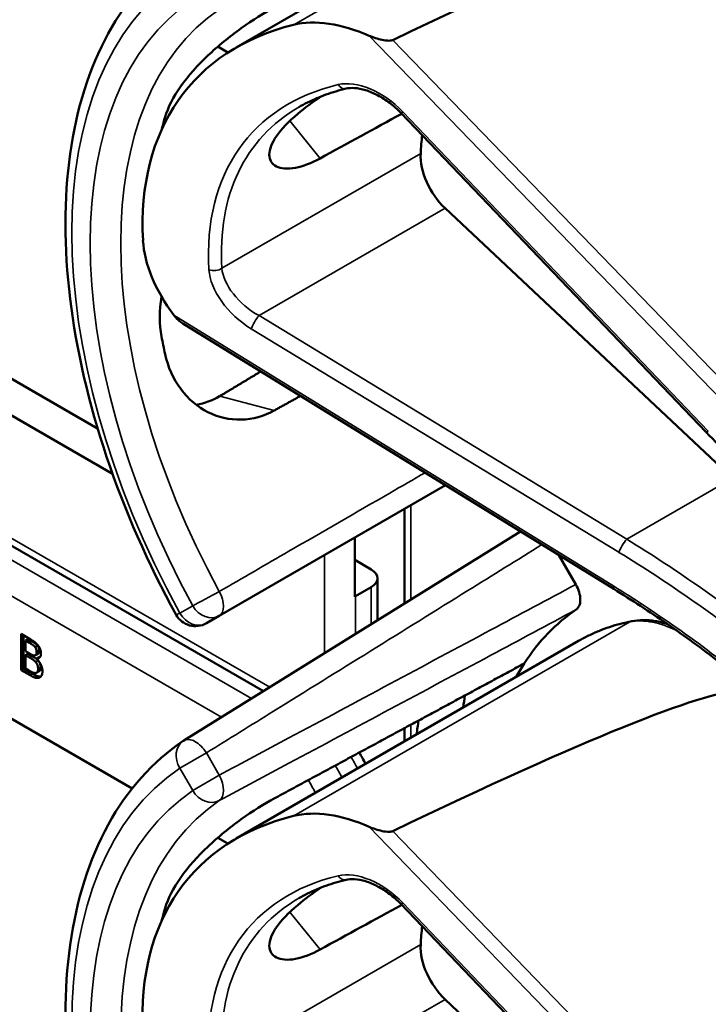
# Model space of a CAD drawing. Units: inches. Extents: x 1 to 131, y 1 to 101.
# Drawn here: x 115 to 116, y 81 to 83 of the extents above; entities that cross this region are included whole.
import ezdxf

# ---------------------------------------------------------------- set-up
doc = ezdxf.new("R2010")
doc.units = ezdxf.units.IN
doc.header["$LTSCALE"] = 6
doc.header["$MEASUREMENT"] = 0
doc.layers.add('Visible (ANSI)', color=7, linetype='Continuous', lineweight=50)
doc.layers.add('Visible Narrow (ANSI)', color=7, linetype='Continuous', lineweight=35)

msp = doc.modelspace()

# ---------------------------------------------------------------- linework, layer by layer
at = {"layer": 'Visible (ANSI)'}
for p, q in [((115.3136, 82.6321), (115.8005, 82.9132)), ((115.2875, 82.6333), (115.302, 82.6249)), ((115.9819, 82.085), (115.5476, 82.5392)), ((114.462, 82.4681), (115.1167, 82.0901)), ((115.1379, 82.0256), (114.4255, 82.4369)), ((116.0193, 82.0197), (115.6106, 82.4034)), ((115.3525, 81.7167), (114.1875, 82.3892)), ((115.8504, 81.862), (115.238, 82.2394)), ((114.4255, 82.0058), (115.1658, 81.5784)), ((115.2896, 81.8238), (115.6112, 82.0094)), ((115.5528, 81.8411), (115.5528, 81.9758)), ((115.718, 81.9437), (115.2392, 81.6464)), ((115.4824, 81.851), (115.4824, 81.9351)), ((115.7724, 81.9101), (115.7965, 81.8684)), ((115.4824, 81.9033), (115.5056, 81.8899)), ((115.5056, 81.8644), (115.4835, 81.8516)), ((115.5148, 81.8175), (115.5148, 81.8771)), ((115.2713, 81.8132), (115.2896, 81.8238)), ((115.008, 81.798), (115.0198, 81.7912)), ((115.008, 81.7465), (115.008, 81.798)), ((115.0115, 81.7959), (115.0115, 81.7486)), ((115.0139, 81.7887), (115.0174, 81.7908)), ((115.0196, 81.7854), (115.0139, 81.7887)), ((115.0139, 81.7887), (115.0139, 81.7737)), ((115.0231, 81.7875), (115.0174, 81.7908)), ((115.0277, 81.7794), (115.0312, 81.7815)), ((115.3136, 81.5069), (115.8005, 81.788)), ((115.0139, 81.7737), (115.0206, 81.7698)), ((115.0139, 81.768), (115.0174, 81.77)), ((115.0206, 81.7641), (115.0139, 81.768)), ((115.0139, 81.768), (115.0139, 81.7489)), ((115.0242, 81.7661), (115.0174, 81.77)), ((115.0284, 81.7679), (115.0319, 81.7699)), ((115.0299, 81.7627), (115.0334, 81.7648)), ((115.0299, 81.7627), (115.0299, 81.7625)), ((115.008, 81.7465), (115.0115, 81.7486)), ((115.0208, 81.7392), (115.008, 81.7465)), ((115.0115, 81.7486), (115.0243, 81.7412)), ((115.0139, 81.7489), (115.0187, 81.7462)), ((115.03, 81.743), (115.0335, 81.745)), ((115.5528, 81.6451), (115.5528, 81.664)), ((115.2875, 81.5082), (115.302, 81.4998)), ((115.9819, 80.9598), (115.5476, 81.4141)), ((116.0193, 80.8946), (115.6106, 81.2783))]:
    msp.add_line(p, q, dxfattribs=at)
for centre, start, end in [((115.2557, 81.8403), 208.7314, 300), ((115.2557, 81.6198), 121.8383, 123.8009)]:
    msp.add_arc(centre, 0.0312, start, end, dxfattribs=at)
for centre, major_axis, ratio, start_param, end_param in [((112.1114, 80.5531), (3.9379, 2.2834), 0.041697, 0.076586, 0.492541), ((115.7856, 82.1101), (0.538, -0.4678), 0.591665, 2.746912, 3.66244), ((115.5031, 82.5113), (-0.1486, 0.1292), 0.591665, 5.191004, 5.888504), ((112.7875, 80.3792), (11.3433, 6.3728), 0.042213, 1.301239, 1.311764), ((115.7195, 82.072), (0.373, -0.646), 0.57735, 3.646421, 3.678857), ((115.9783, 82.2214), (-0.285, 0.4936), 0.57735, 0.667243, 0.725895), ((115.6254, 82.4494), (0.035, -0.0606), 0.57735, 3.867487, 5.194437), ((115.3481, 82.2892), (-0.1486, 0.1292), 0.591665, 0.520847, 1.218347), ((115.7195, 82.072), (0.373, -0.646), 0.57735, 4.17002, 4.20756), ((115.4835, 81.8771), (0.0312, 0), 0.57735, 5.497787, 7.068583), ((115.4614, 81.8644), (-0.0313, 0), 0.57735, 2.308176, 2.356194), ((116.1763, 81.2106), (-0.3645, 0.6313), 0.57735, 0.041117, 0.288236), ((116.1763, 81.2106), (-0.3645, 0.6313), 0.57735, 0.288236, 0.336977), ((112.1114, 79.428), (3.9379, 2.2834), 0.041697, 0.076586, 0.492541), ((116.2426, 81.2488), (0.4325, -0.7491), 0.57735, 3.766284, 3.792762), ((116.1763, 81.2106), (-0.4325, 0.7491), 0.57735, 0.620495, 0.651169), ((115.5031, 81.3862), (-0.1486, 0.1292), 0.591665, 5.191004, 5.888504), ((115.7856, 80.985), (0.538, -0.4678), 0.591665, 2.746912, 3.66244), ((115.7195, 80.9468), (0.373, -0.646), 0.57735, 3.646421, 3.678857), ((112.7875, 79.254), (11.3433, 6.3728), 0.042213, 1.301239, 1.311764), ((115.9783, 81.0963), (-0.285, 0.4936), 0.57735, 0.667243, 0.725895), ((115.6254, 81.3243), (0.035, -0.0606), 0.57735, 3.867487, 5.194437)]:
    msp.add_ellipse(centre, major_axis=major_axis, ratio=ratio, start_param=start_param, end_param=end_param, dxfattribs=at)
for points, degree, knots in [([(115.2283, 81.8253), (115.1884, 81.898), (115.155, 81.974), (115.104, 82.1259), (115.0864, 82.2018), (115.0687, 82.3475), (115.0686, 82.4172), (115.0866, 82.5448), (115.1047, 82.6026), (115.1587, 82.7012), (115.1948, 82.7418), (115.2383, 82.7709)], 3, [0.823736, 0.823736, 0.823736, 0.823736, 1.12256, 1.12256, 1.421384, 1.421384, 1.720208, 1.720208, 2.019032, 2.019032, 2.317856, 2.317856, 2.317856, 2.317856]), ([(115.3677, 82.6891), (115.3536, 82.6815), (115.3372, 82.6713), (115.3042, 82.6476), (115.2876, 82.6341), (115.2592, 82.6071), (115.2455, 82.592), (115.2242, 82.5617), (115.2166, 82.5466), (115.2127, 82.5333), (115.2127, 82.5332), (115.2127, 82.5332)], 3, [1.1948209, 1.1948209, 1.1948209, 1.1948209, 1.3431277, 1.3431277, 1.4938108, 1.4938108, 1.6444442, 1.6444442, 1.7950775, 1.7950775, 1.7952734, 1.7952734, 1.7952734, 1.7952734]), ([(115.5362, 82.6427), (115.5356, 82.6425), (115.5349, 82.6422), (115.5332, 82.6419), (115.5321, 82.6418), (115.5281, 82.6417), (115.5243, 82.6422), (115.515, 82.6442), (115.508, 82.6464), (115.5026, 82.6489)], 3, [0.16237387, 0.16237387, 0.16237387, 0.16237387, 0.16846071, 0.16846071, 0.1759696, 0.1759696, 0.20043322, 0.20043322, 0.24827021, 0.24827021, 0.24827021, 0.24827021]), ([(115.4699, 82.5736), (115.465, 82.5724), (115.4601, 82.5711), (115.4506, 82.5682), (115.4459, 82.5667), (115.4367, 82.5634), (115.4323, 82.5617), (115.4235, 82.5579), (115.4192, 82.5559), (115.4108, 82.5518), (115.4068, 82.5496), (115.4028, 82.5473)], 3, [-0.4619092, -0.4619092, -0.4619092, -0.4619092, -0.4223245, -0.4223245, -0.3827397, -0.3827397, -0.343155, -0.343155, -0.3035702, -0.3035702, -0.2639855, -0.2639855, -0.2639855, -0.2639855]), ([(115.5476, 82.5392), (115.5428, 82.5442), (115.5375, 82.5489), (115.5264, 82.5574), (115.5206, 82.5611), (115.509, 82.5672), (115.5032, 82.5697), (115.4921, 82.5731), (115.4868, 82.5741), (115.4774, 82.5747), (115.4733, 82.5744), (115.4699, 82.5736)], 3, [-1.788859, -1.788859, -1.788859, -1.788859, -1.523469, -1.523469, -1.258079, -1.258079, -0.992689, -0.992689, -0.727299, -0.727299, -0.461909, -0.461909, -0.461909, -0.461909]), ([(115.433, 82.4744), (115.4208, 82.4677), (115.4086, 82.463), (115.3866, 82.4588), (115.3772, 82.4598), (115.3647, 82.4662), (115.3608, 82.472), (115.3607, 82.4872), (115.3644, 82.4966), (115.3778, 82.5157), (115.3882, 82.5267), (115.4111, 82.546), (115.4224, 82.5543), (115.434, 82.5623)], 3, [0.0132252, 0.0132252, 0.0132252, 0.0132252, 0.1442651, 0.1442651, 0.2885302, 0.2885302, 0.4327704, 0.4327704, 0.5770105, 0.5770105, 0.7212507, 0.7212507, 0.8295055, 0.8295055, 0.8295055, 0.8295055]), ([(115.2075, 82.2778), (115.2041, 82.2581), (115.2043, 82.2383), (115.2076, 82.221), (115.2076, 82.221), (115.2076, 82.221)], 3, [1.6472675, 1.6472675, 1.6472675, 1.6472675, 1.7950775, 1.7950775, 1.7952734, 1.7952734, 1.7952734, 1.7952734]), ([(115.2127, 82.1959), (115.2127, 82.1959), (115.2127, 82.1959), (115.2166, 82.1781), (115.2242, 82.1607), (115.2455, 82.1321), (115.2592, 82.1208), (115.2876, 82.1065), (115.3042, 82.1024), (115.3372, 82.1032), (115.3536, 82.1079), (115.3677, 82.1158)], 3, [1.7936569, 1.7936569, 1.7936569, 1.7936569, 1.7938527, 1.7938527, 1.9444861, 1.9444861, 2.0951195, 2.0951195, 2.2458025, 2.2458025, 2.3941094, 2.3941094, 2.3941094, 2.3941094]), ([(115.2906, 82.1364), (115.2904, 82.1363), (115.2902, 82.1362), (115.2799, 82.1301), (115.2686, 82.1259), (115.257, 82.124)], 3, [1.20024, 1.20024, 1.20024, 1.20024, 1.2023087, 1.2023087, 1.3138725, 1.3138725, 1.3138725, 1.3138725]), ([(116.1705, 81.9122), (116.1572, 81.9229), (116.144, 81.9337), (116.1179, 81.9558), (116.105, 81.967), (116.0794, 81.9898), (116.0668, 82.0013), (116.042, 82.0247), (116.0297, 82.0366), (116.0055, 82.0606), (115.9936, 82.0727), (115.9819, 82.085)], 3, [-1.5754672, -1.5754672, -1.5754672, -1.5754672, -1.5309205, -1.5309205, -1.4863738, -1.4863738, -1.4418271, -1.4418271, -1.3972804, -1.3972804, -1.3527337, -1.3527337, -1.3527337, -1.3527337]), ([(115.7965, 81.8684), (115.7985, 81.8649), (115.8001, 81.8612), (115.8024, 81.8538), (115.8029, 81.8501), (115.803, 81.8435), (115.8024, 81.8405), (115.8004, 81.8357), (115.7989, 81.8339), (115.7971, 81.8327)], 3, [0, 0, 0, 0, 0.031028, 0.031028, 0.0620505, 0.0620505, 0.0930619, 0.0930619, 0.1218116, 0.1218116, 0.1218116, 0.1218116]), ([(116.0364, 81.7296), (116.0245, 81.7393), (116.0125, 81.7488), (115.9882, 81.7676), (115.9759, 81.7768), (115.9513, 81.7949), (115.9389, 81.8037), (115.9138, 81.8211), (115.9013, 81.8295), (115.8759, 81.8461), (115.8632, 81.8542), (115.8504, 81.862)], 3, [-1.5803128, -1.5803128, -1.5803128, -1.5803128, -1.5366571, -1.5366571, -1.4930014, -1.4930014, -1.4493458, -1.4493458, -1.4056901, -1.4056901, -1.3620344, -1.3620344, -1.3620344, -1.3620344]), ([(115.8762, 81.8162), (115.8707, 81.8152), (115.8654, 81.8139), (115.8548, 81.8111), (115.8496, 81.8096), (115.8394, 81.8061), (115.8343, 81.8042), (115.8244, 81.8002), (115.8195, 81.798), (115.8098, 81.7932), (115.8051, 81.7907), (115.8005, 81.788)], 3, [4.254625, 4.254625, 4.254625, 4.254625, 4.2933807, 4.2933807, 4.3321364, 4.3321364, 4.3708921, 4.3708921, 4.4096478, 4.4096478, 4.4484035, 4.4484035, 4.4484035, 4.4484035]), ([(115.9269, 81.812), (115.921, 81.814), (115.9151, 81.8154), (115.8979, 81.8183), (115.8867, 81.8183), (115.8762, 81.8162)], 3, [3.8737354, 3.8737354, 3.8737354, 3.8737354, 4.0036443, 4.0036443, 4.254625, 4.254625, 4.254625, 4.254625]), ([(115.0319, 81.7699), (115.0326, 81.7703), (115.0335, 81.7724), (115.0335, 81.7748)], 2, [0.378378, 0.378378, 0.378378, 1, 2, 2, 2]), ([(115.0243, 81.7412), (115.0288, 81.7386), (115.0341, 81.7373), (115.0362, 81.7377)], 2, [-2, -2, -2, -1, -0.185801, -0.185801, -0.185801]), ([(115.0335, 81.745), (115.0343, 81.7455), (115.0356, 81.7475), (115.0356, 81.7502)], 2, [0.4, 0.4, 0.4, 1, 2, 2, 2]), ([(115.2283, 80.7001), (115.1884, 80.7729), (115.155, 80.8488), (115.104, 81.0008), (115.0864, 81.0767), (115.0687, 81.2224), (115.0686, 81.2921), (115.0866, 81.4196), (115.1047, 81.4775), (115.1587, 81.576), (115.1948, 81.6167), (115.2383, 81.6458)], 3, [0.823736, 0.823736, 0.823736, 0.823736, 1.12256, 1.12256, 1.421384, 1.421384, 1.720208, 1.720208, 2.019032, 2.019032, 2.317856, 2.317856, 2.317856, 2.317856]), ([(115.3677, 81.564), (115.3536, 81.5563), (115.3372, 81.5462), (115.3042, 81.5225), (115.2876, 81.5089), (115.2592, 81.482), (115.2455, 81.4669), (115.2242, 81.4366), (115.2166, 81.4214), (115.2127, 81.4081), (115.2127, 81.4081), (115.2127, 81.4081)], 3, [1.1948209, 1.1948209, 1.1948209, 1.1948209, 1.3431277, 1.3431277, 1.4938108, 1.4938108, 1.6444442, 1.6444442, 1.7950775, 1.7950775, 1.7952734, 1.7952734, 1.7952734, 1.7952734]), ([(115.5362, 81.5176), (115.5356, 81.5173), (115.5349, 81.5171), (115.5332, 81.5167), (115.5321, 81.5167), (115.5281, 81.5165), (115.5243, 81.5171), (115.515, 81.519), (115.508, 81.5213), (115.5026, 81.5237)], 3, [0.16237387, 0.16237387, 0.16237387, 0.16237387, 0.16846071, 0.16846071, 0.1759696, 0.1759696, 0.20043322, 0.20043322, 0.24827021, 0.24827021, 0.24827021, 0.24827021]), ([(115.4699, 81.4484), (115.465, 81.4473), (115.4601, 81.4459), (115.4506, 81.4431), (115.4459, 81.4416), (115.4367, 81.4383), (115.4323, 81.4365), (115.4235, 81.4328), (115.4192, 81.4308), (115.4108, 81.4266), (115.4068, 81.4245), (115.4028, 81.4222)], 3, [-0.4619092, -0.4619092, -0.4619092, -0.4619092, -0.4223245, -0.4223245, -0.3827397, -0.3827397, -0.343155, -0.343155, -0.3035702, -0.3035702, -0.2639855, -0.2639855, -0.2639855, -0.2639855]), ([(115.5476, 81.4141), (115.5428, 81.4191), (115.5375, 81.4238), (115.5264, 81.4322), (115.5206, 81.436), (115.509, 81.4421), (115.5032, 81.4445), (115.4921, 81.448), (115.4868, 81.449), (115.4774, 81.4496), (115.4733, 81.4493), (115.4699, 81.4484)], 3, [-1.788859, -1.788859, -1.788859, -1.788859, -1.523469, -1.523469, -1.258079, -1.258079, -0.992689, -0.992689, -0.727299, -0.727299, -0.461909, -0.461909, -0.461909, -0.461909]), ([(115.433, 81.3492), (115.4208, 81.3426), (115.4086, 81.3379), (115.3866, 81.3337), (115.3772, 81.3347), (115.3647, 81.3411), (115.3608, 81.3469), (115.3607, 81.3621), (115.3644, 81.3715), (115.3778, 81.3906), (115.3882, 81.4015), (115.4111, 81.4208), (115.4224, 81.4292), (115.434, 81.4372)], 3, [0.0132252, 0.0132252, 0.0132252, 0.0132252, 0.1442651, 0.1442651, 0.2885302, 0.2885302, 0.4327704, 0.4327704, 0.5770105, 0.5770105, 0.7212507, 0.7212507, 0.8295055, 0.8295055, 0.8295055, 0.8295055])]:
    msp.add_open_spline(points, degree=degree, knots=knots, dxfattribs=at)
for points, degree in [([(115.2251, 82.2513), (115.2285, 82.2467), (115.2332, 82.2424), (115.238, 82.2394)], 3), ([(115.0277, 81.7794), (115.0262, 81.7812), (115.0227, 81.7836), (115.0196, 81.7854)], 2), ([(115.0198, 81.7912), (115.0246, 81.7884), (115.0293, 81.7849), (115.0315, 81.7823)], 2), ([(115.0312, 81.7815), (115.0297, 81.7832), (115.0262, 81.7857), (115.0231, 81.7875)], 2), ([(115.0299, 81.7728), (115.0299, 81.7746), (115.0288, 81.778), (115.0277, 81.7794)], 2), ([(115.0335, 81.7748), (115.0335, 81.7766), (115.0324, 81.78), (115.0312, 81.7815)], 2), ([(115.0315, 81.7823), (115.0339, 81.7795), (115.0361, 81.7734), (115.0361, 81.7701)], 2), ([(115.0206, 81.7698), (115.0234, 81.7682), (115.026, 81.7673), (115.0274, 81.7676)], 2), ([(115.032, 81.7603), (115.0305, 81.7619), (115.0272, 81.7644), (115.0242, 81.7661)], 2), ([(115.0274, 81.7676), (115.0288, 81.7678), (115.0299, 81.7703), (115.0299, 81.7728)], 2), ([(115.0361, 81.7701), (115.0361, 81.7665), (115.0328, 81.7627), (115.0299, 81.7627)], 2), ([(115.0284, 81.7582), (115.027, 81.7599), (115.0237, 81.7623), (115.0206, 81.7641)], 2), ([(115.032, 81.7482), (115.032, 81.7511), (115.0306, 81.7557), (115.0284, 81.7582)], 2), ([(115.0299, 81.7625), (115.0338, 81.759), (115.0382, 81.7498), (115.0382, 81.7449)], 2), ([(115.0356, 81.7502), (115.0356, 81.7531), (115.0341, 81.7577), (115.032, 81.7603)], 2), ([(115.0334, 81.7648), (115.0341, 81.7648), (115.0347, 81.7649)], 2), ([(115.0187, 81.7462), (115.0226, 81.7439), (115.0271, 81.7422), (115.0288, 81.7425)], 2), ([(115.0336, 81.7359), (115.0311, 81.7351), (115.0253, 81.7365), (115.0208, 81.7392)], 2), ([(115.0288, 81.7425), (115.0305, 81.7429), (115.032, 81.7454), (115.032, 81.7482)], 2), ([(115.0382, 81.7449), (115.0382, 81.7411), (115.0357, 81.7366), (115.0336, 81.7359)], 2), ([(115.4975, 81.6131), (115.4948, 81.6186), (115.4918, 81.624), (115.4886, 81.6293)], 3)]:
    msp.add_open_spline(points, degree=degree, dxfattribs=at)
for points, weights in [([(115.3486, 82.1713), (115.3196, 82.1538), (115.2906, 82.1364)], [2.04036380327, 2.04256651806, 2.04476805146]), ([(115.3677, 82.1158), (115.3864, 82.1261), (115.405, 82.1365)], [2.16146392191, 2.1630619361, 2.16465924782]), ([(115.7232, 81.756), (115.5471, 81.6609), (115.3677, 81.564)], [2.19231371403, 2.17692168242, 2.16146392191])]:
    msp.add_rational_spline(points, weights, degree=2, dxfattribs=at)
at = {"layer": 'Visible Narrow (ANSI)'}
for p, q in [((115.8732, 82.9402), (115.3954, 82.6644)), ((115.5026, 82.6489), (116.022, 82.1116)), ((116.0366, 82.1252), (115.5362, 82.6427)), ((115.9849, 82.0864), (115.5506, 82.5407)), ((115.39, 82.5277), (115.433, 82.4744)), ((115.576, 82.4814), (115.2934, 82.3182)), ((115.3462, 82.2508), (115.6106, 82.4034)), ((115.3613, 81.7222), (114.1971, 82.3943)), ((115.3354, 81.7061), (114.1689, 82.3795)), ((114.1225, 82.3553), (115.2928, 81.6796)), ((115.8505, 81.8659), (115.2251, 82.2513)), ((115.8689, 81.9328), (115.3462, 82.2508)), ((115.3352, 82.232), (115.8579, 81.9141)), ((115.3677, 82.1158), (115.2906, 82.1364)), ((115.8689, 81.9328), (116.0193, 82.0197)), ((115.562, 81.8468), (115.562, 81.981)), ((115.4393, 81.9102), (115.4393, 81.7706)), ((115.5056, 81.8644), (115.5056, 81.8118)), ((115.4835, 81.7981), (115.4835, 81.8516)), ((115.2519, 81.8381), (115.2336, 81.8275)), ((115.8732, 81.8151), (115.3954, 81.5393)), ((115.0196, 81.7854), (115.0231, 81.7875)), ((115.0206, 81.7641), (115.0242, 81.7661)), ((115.0299, 81.7728), (115.0335, 81.7748)), ((115.0284, 81.7582), (115.032, 81.7603)), ((115.0208, 81.7392), (115.0243, 81.7412)), ((115.032, 81.7482), (115.0356, 81.7502)), ((115.0336, 81.7359), (115.0355, 81.737)), ((115.562, 81.6503), (115.562, 81.6689)), ((115.2713, 81.6288), (115.2336, 81.607)), ((115.2896, 81.5971), (115.2713, 81.6288)), ((115.2336, 81.607), (115.2519, 81.5753)), ((115.2519, 81.5753), (115.2896, 81.5971)), ((115.5026, 81.5237), (116.022, 80.9865)), ((116.0366, 81.0001), (115.5362, 81.5176)), ((115.9849, 80.9613), (115.5506, 81.4155)), ((115.39, 81.4025), (115.433, 81.3492)), ((115.576, 81.3562), (115.2934, 81.1931)), ((115.3462, 81.1256), (115.6106, 81.2783))]:
    msp.add_line(p, q, dxfattribs=at)
for centre, major_axis, ratio, start_param, end_param in [((115.6566, 82.0356), (-0.4077, 0.7061), 0.57735, 0.038338, 1.532458), ((115.6566, 82.0356), (-0.3893, 0.6744), 0.57735, 0.040142, 1.530654), ((115.6781, 82.0481), (-0.3737, 0.6473), 0.57735, 0.040142, 1.530654), ((115.7888, 82.1076), (-0.4575, 0.3978), 0.591665, 5.884359, 6.808178), ((115.5066, 82.5107), (-0.0665, 0.0578), 0.591665, 4.557409, 5.884359), ((115.4664, 82.5882), (0.0035, -0.0146), 0.725111, 5.185299, 6.283185), ((115.7966, 82.1165), (-0.4498, 0.3846), 0.59089, 6.077273, 6.803168), ((115.5584, 82.5496), (-0.0108, -0.0104), 0.112222, 0, 0.664861), ((115.2828, 82.325), (0.015, 0.0009), 0.675814, 4.123828, 5.457025), ((115.3496, 82.2858), (-0.0665, 0.0578), 0.591665, 0.524992, 1.851942), ((115.3574, 82.2947), (-0.0587, 0.0446), 0.58395, 0.485635, 1.812585), ((115.343, 82.2409), (0.0078, 0.0128), 0.217353, 0.834817, 2.462525), ((115.9927, 82.0953), (-0.0108, -0.0104), 0.112222, 0, 0.664861), ((115.8657, 81.923), (0.0078, 0.0128), 0.217353, 0.834817, 2.462525), ((115.6704, 81.1935), (-0.9086, 0.7965), 0.592025, 4.777935, 4.995998), ((115.6626, 81.1846), (-0.9009, 0.7833), 0.591665, 4.775487, 4.993535), ((115.8583, 81.8748), (-0.0079, -0.0128), 0.210501, 5.605356, 6.283185), ((115.274, 81.8509), (-0.0274, -0.015), 0.032767, 0.61586, 2.160476), ((115.274, 81.8509), (0.0156, -0.0271), 0.555761, 0, 1.530668), ((115.274, 81.8509), (0.0156, -0.0271), 0.816497, 4.712389, 6.283185), ((115.2557, 81.8403), (-0.0274, -0.015), 0.031295, 0, 0.615826), ((115.2557, 81.8403), (0.0156, -0.0271), 0.816497, 4.712389, 6.283185), ((116.1445, 81.1922), (-0.344, 0.5958), 0.57735, 6.089407, 6.283185), ((115.9481, 81.6431), (-0.095, 0.1645), 0.57735, 5.549334, 6.089407), ((115.8791, 81.8015), (-0.0029, 0.0147), 0.801215, 0, 0.265884), ((115.2557, 81.6198), (-0.0174, 0.026), 0.815897, 0, 1.516644), ((115.2557, 81.6198), (-0.0165, 0.0265), 0.577152, 4.693868, 6.283185), ((115.4172, 81.5823), (0.0625, -0.1083), 0.57735, 1.462988, 1.613927), ((115.6566, 80.9105), (-0.4077, 0.7061), 0.57735, 0.038338, 1.532458), ((115.3951, 81.5695), (-0.0625, 0.1083), 0.57735, 4.604581, 4.761301), ((115.274, 81.5881), (0.0147, -0.0276), 0.577152, 0.058651, 1.589319), ((115.373, 81.5568), (0.0469, -0.0812), 0.57735, 1.426834, 1.649225), ((115.6566, 80.9105), (-0.3893, 0.6744), 0.57735, 0.040142, 1.530654), ((115.274, 81.5881), (0.0175, -0.0259), 0.815839, 4.655695, 6.200312), ((115.6781, 80.9229), (-0.3737, 0.6473), 0.57735, 0.040142, 1.530654), ((115.5066, 81.3856), (-0.0665, 0.0578), 0.591665, 4.557409, 5.884359), ((115.7888, 80.9824), (-0.4575, 0.3978), 0.591665, 5.884359, 6.808178), ((115.4664, 81.463), (0.0035, -0.0146), 0.725111, 5.185299, 6.283185), ((115.7966, 80.9914), (-0.4498, 0.3846), 0.59089, 6.077273, 6.803168), ((115.5584, 81.4244), (-0.0108, -0.0104), 0.112222, 0, 0.664861)]:
    msp.add_ellipse(centre, major_axis=major_axis, ratio=ratio, start_param=start_param, end_param=end_param, dxfattribs=at)
for points, knots in [([(115.5822, 82.0273), (115.5655, 82.0177), (115.5488, 82.0081), (115.5321, 81.9984), (115.4843, 81.9708), (115.4365, 81.9432), (115.3557, 81.8966), (115.3227, 81.8775), (115.2897, 81.8584)], [0.835509, 0.835509, 0.835509, 0.835509, 1.012134, 1.012134, 1.012134, 1.5182, 1.5182, 1.867541, 1.867541, 1.867541, 1.867541]), ([(115.2713, 81.6288), (115.3031, 81.6486), (115.3349, 81.6683), (115.4128, 81.7167), (115.4589, 81.7453), (115.505, 81.7739), (115.551, 81.8025), (115.5971, 81.8311), (115.6782, 81.8815), (115.7132, 81.9032), (115.7483, 81.925)], [-1.867541, -1.867541, -1.867541, -1.867541, -1.5182, -1.5182, -1.012133, -1.012133, -1.012133, -0.506067, -0.506067, -0.121323, -0.121323, -0.121323, -0.121323]), ([(115.7965, 81.8684), (115.7562, 81.8468), (115.7159, 81.8253), (115.6277, 81.7781), (115.5799, 81.7525), (115.5321, 81.7269), (115.4843, 81.7013), (115.4365, 81.6757), (115.3557, 81.6324), (115.3226, 81.6148), (115.2896, 81.5971)], [0.079402, 0.079402, 0.079402, 0.079402, 0.506067, 0.506067, 1.012134, 1.012134, 1.012134, 1.5182, 1.5182, 1.867541, 1.867541, 1.867541, 1.867541]), ([(116.0381, 81.7323), (116.0062, 81.7583), (115.9735, 81.7831), (115.9107, 81.8275), (115.8808, 81.8472), (115.8505, 81.8659)], [-1.5803128, -1.5803128, -1.5803128, -1.5803128, -1.4645259, -1.4645259, -1.3620344, -1.3620344, -1.3620344, -1.3620344]), ([(115.2897, 81.5611), (115.3227, 81.5787), (115.3557, 81.5964), (115.4365, 81.6397), (115.4843, 81.6653), (115.5321, 81.6909), (115.58, 81.7165), (115.6278, 81.7421), (115.7161, 81.7893), (115.7566, 81.811), (115.7971, 81.8327)], [-1.867541, -1.867541, -1.867541, -1.867541, -1.5182, -1.5182, -1.012134, -1.012134, -1.012134, -0.506067, -0.506067, -0.077324, -0.077324, -0.077324, -0.077324])]:
    msp.add_open_spline(points, degree=3, knots=knots, dxfattribs=at)

doc.saveas('drawing.dxf')
